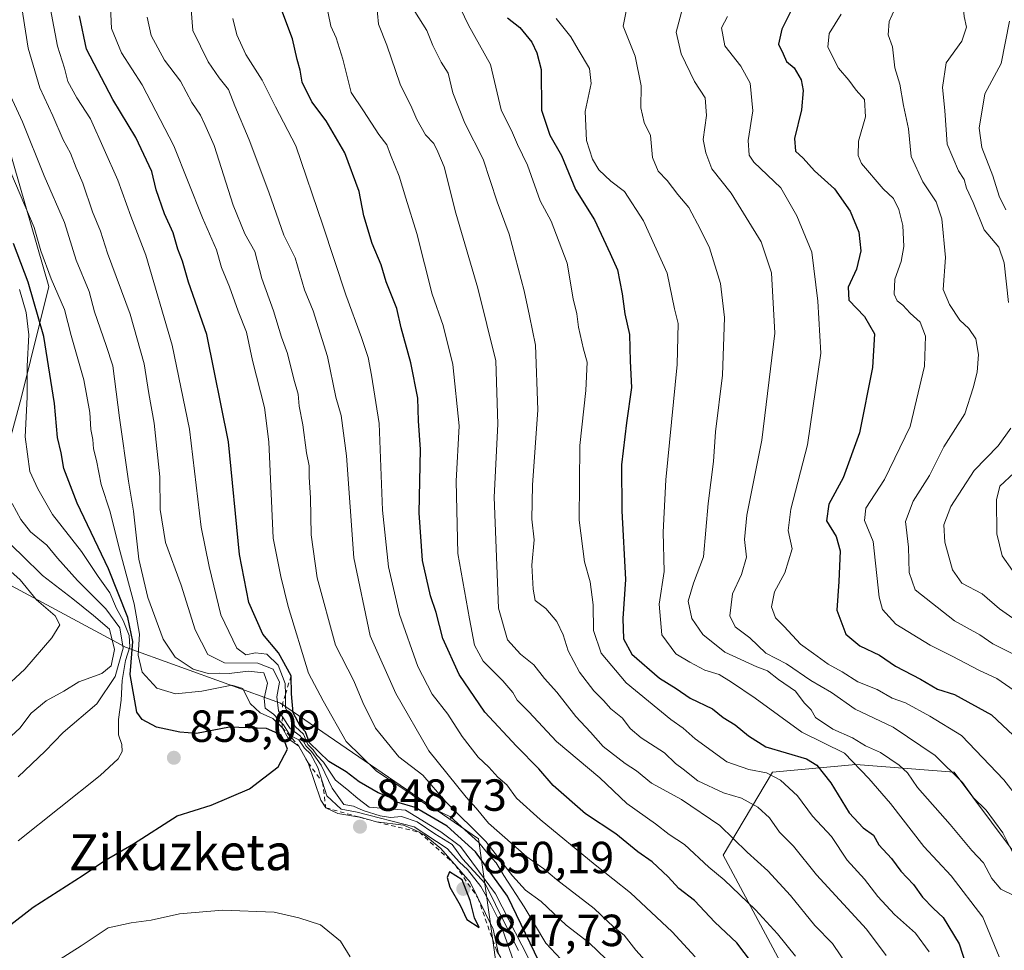
# Model space of a CAD drawing. Units: metres. Extents: x 583290 to 586719, y 4752071 to 4754427.
# Drawn here: x 585004 to 585223, y 4754115 to 4754322 of the extents above; entities that cross this region are included whole.
import ezdxf
from ezdxf.enums import TextEntityAlignment as Align

# ---------------------------------------------------------------- set-up
doc = ezdxf.new("R2010")
doc.units = ezdxf.units.M
doc.header["$MEASUREMENT"] = 0
doc.linetypes.add('DGN Style 2', pattern=[1.6480167562047852, 0.988810053722871, -0.6592067024819142])
for name, color, linetype, lineweight in [('Arbolado forestal CxS', 92, 'Continuous', 0), ('Cultivos leñosos CxS', 92, 'Continuous', 0), ('Curva de nivel maestra', 30, 'Continuous', 30), ('Curva de nivel normal', 30, 'Continuous', 0), ('Escarpado lineal', 30, 'DGN Style 2', 0), ('Pastizal CxS', 92, 'Continuous', 0), ('Punto de cota en terreno', 7, 'Continuous', 0), ('Roquedo CxS', 135, 'Continuous', 0), ('Rótulo de punto de cota en terreno', 7, 'Continuous', 0), ('Texto cartográfico', 7, 'Continuous', 0)]:
    doc.layers.add(name, color=color, linetype=linetype, lineweight=lineweight)
doc.styles.add('Style-Arial', font='txt')

# ---------------------------------------------------------------- blocks, each defined once
blk = doc.blocks.new('5PATER')
at = {"layer": 'Cultivos leñosos CxS', "linetype": 'Continuous', "lineweight": 0}
h = blk.add_hatch(color=51, dxfattribs=at)
edge = h.paths.add_edge_path()
edge.add_ellipse((0, 0), major_axis=(-0.1095731443231308, -0.1110710700762829), ratio=0.9994222409660322, start_angle=0, end_angle=360)

msp = doc.modelspace()

# ---------------------------------------------------------------- linework, layer by layer
at = {"layer": 'Arbolado forestal CxS', "color": 92, "linetype": 'Continuous', "lineweight": 0}
for points in [[(584945.2802999998, 4754404.8674, 931.8674000000028), (584958.8343000002, 4754400.4967, 914.965200000006), (584971.9993000003, 4754382.065300001, 892.5267000000023), (584985.8491000002, 4754358.126499999, 856.6294999999956), (584993.2774999999, 4754321.6845, 846.3705000000045), (585001.6989000002, 4754294.7477, 845.7452000000048), (585010.8170999996, 4754263.017100001, 848.2217999999993), (585004.6769000003, 4754238.1755, 858.373900000006), (585000.3657000001, 4754222.2477, 865.1263999999937), (585000.5800999999, 4754197.463099999, 873.9811000000045)], [(585000.3657000001, 4754222.2477, 865.1263999999937), (585004.6769000003, 4754238.1755, 858.373900000006), (585010.8170999996, 4754263.017100001, 848.2217999999993), (585001.6989000002, 4754294.7477, 845.7452000000048)], [(585253.7144999999, 4754099.3167, 751.796199999997), (585212.1995000001, 4754154.993100001, 760.2516999999935), (585190.3097000001, 4754156.677300001, 771.093599999993), (585171.7873000001, 4754154.993899999, 778.4419000000053), (585160.8431000002, 4754136.472100001, 792.9979000000022), (585179.6482999995, 4754101.316299999, 797.9602000000014), (585182.7159000002, 4754074.725500001, 800.3834999999963), (585166.3136999998, 4754064.848300001, 810.0023999999976), (585148.5768999998, 4754058.3333, 822.6067000000039), (585133.8740999997, 4754068.3693, 832.8423999999941), (585111.1255000001, 4754106.431100001, 848.3944999999949), (585106.3526999997, 4754140.109300001, 820.3757000000041), (585062.3537, 4754170.3595, 838.3105999999971), (585027.8230999997, 4754182.778899999, 860.4802000000054), (585000.5800999999, 4754197.463099999, 873.9811000000045)], [(585000.5800999999, 4754197.463099999, 873.9811000000045), (585027.8230999997, 4754182.778899999, 860.4802000000054), (585062.3537, 4754170.3595, 838.3105999999971), (585106.3526999997, 4754140.109300001, 820.3757000000041), (585111.1255000001, 4754106.431100001, 848.3944999999949), (585095.7839000003, 4754058.365300001, 848.0378000000056), (585070.2156999996, 4754042.0023, 845.8356000000058), (585059.5960999997, 4754017.6851, 843.9915000000037), (585065.1019000001, 4754002.1163, 840.088499999998), (585032.3734999998, 4753986.7761, 841.9765999999945), (585009.8739, 4753938.708900001, 831.4217000000062)], [(585000.5800999999, 4754197.463099999, 873.9811000000045), (585027.8230999997, 4754182.778899999, 860.4802000000054), (585062.3537, 4754170.3595, 838.3105999999971), (585106.3526999997, 4754140.109300001, 820.3757000000041), (585111.1255000001, 4754106.431100001, 848.3944999999949)], [(585111.1255000001, 4754106.431100001, 848.3944999999949), (585133.8740999997, 4754068.3693, 832.8423999999941), (585148.5768999998, 4754058.3333, 822.6067000000039), (585166.3136999998, 4754064.848300001, 810.0023999999976), (585182.7159000002, 4754074.725500001, 800.3834999999963), (585179.6482999995, 4754101.316299999, 797.9602000000014), (585160.8431000002, 4754136.472100001, 792.9979000000022), (585171.7873000001, 4754154.993899999, 778.4419000000053), (585190.3097000001, 4754156.677300001, 771.093599999993), (585212.1995000001, 4754154.993100001, 760.2516999999935), (585253.7144999999, 4754099.3167, 751.796199999997), (585248.0941000005, 4754087.826099999, 755.9303999999976), (585213.0771000005, 4754080.003699999, 780.0432000000002), (585206.7641000003, 4754064.222100001, 784.3693000000059), (585224.4951, 4754024.058499999, 775.2314999999944)]]:
    msp.add_polyline3d(points, dxfattribs=at)
at = {"layer": 'Curva de nivel maestra', "color": 30, "linetype": 'Continuous', "lineweight": 30, "flags": 128}
for points, elevation in [([(585177.4699999997, 4754327.690099999), (585173.8700000001, 4754320.350099999), (585173.1200000001, 4754316.9801), (585174.1699999999, 4754314.8301), (585174.9299999997, 4754313.130100001), (585176.6200000001, 4754311.700099999), (585178.1799999997, 4754309.040100001), (585178.6200000001, 4754306.640100001), (585178.2300000004, 4754302.3301), (585176.6600000003, 4754296.0101), (585176.8700000001, 4754293.170100001), (585178.6399999997, 4754291.620100001), (585181.1600000003, 4754288.790100001), (585185.5999999996, 4754284.790100001), (585189.0999999996, 4754279.8201), (585190.9699999997, 4754275.140100001), (585191.4699999997, 4754271.020099999), (585190.5, 4754266.940099999), (585188.5899999999, 4754262.920100001), (585188.79, 4754260.0101), (585192.2599999999, 4754256.370100001), (585194.4900000002, 4754252.550100001), (585194.0599999996, 4754245.020099999), (585191.1399999997, 4754230.5001), (585187.5300000003, 4754220.460100001), (585184.3499999996, 4754214.620100001), (585183.7800000003, 4754210.880100001), (585185.9600000001, 4754207.4101), (585186.8399999999, 4754204.2301), (585186.5199999996, 4754197.4101), (585186.0800000001, 4754191.020099999), (585188.0800000001, 4754185.710100001), (585191.2199999997, 4754183.110099999), (585195.5800000001, 4754180.9901), (585199.1399999997, 4754178.590100001), (585204.6799999997, 4754175.700099999), (585208.4600000001, 4754173.4801), (585212.2800000003, 4754172.290100001), (585220.5099999999, 4754167.720100001), (585226.5800000001, 4754162.020099999)], 750), ([(585119.8799999999, 4754112.7401), (585112.8200000003, 4754127.380100001), (585105.75, 4754137.220100001), (585099.4500000002, 4754142.970100001), (585092.3200000003, 4754147.130100001), (585088.2000000002, 4754148.3201), (585086.5199999996, 4754149.420100001), (585084.0999999996, 4754150.4101), (585079.8499999996, 4754152.840100001), (585076.9800000004, 4754155.040100001), (585073.1200000001, 4754157.3301), (585068.8099999996, 4754161.5001), (585067.9100000003, 4754163.9301), (585066.7800000003, 4754165.140100001), (585065.1600000003, 4754168.1801), (585064.7599999999, 4754172.440099999), (585064.7100000001, 4754176.390100001), (585061.8600000005, 4754181.540100001), (585058.4100000003, 4754185.700099999), (585055.3200000003, 4754192.7401), (585053.2400000002, 4754203.4001), (585050.79, 4754228.450099999), (585045.9800000004, 4754252.350099999), (585041.8499999996, 4754264.020099999), (585040.54, 4754268.690099999), (585039.4800000004, 4754271.360099999), (585038.4500000002, 4754275.0001), (585036.5499999998, 4754279.2301), (585034.7100000001, 4754284.540100001), (585033.6900000004, 4754288.6601), (585030.1399999997, 4754296.220100001), (585025.0199999996, 4754304.700099999), (585019.1500000004, 4754315.840100001), (585017.6399999997, 4754323.290100001)], 825.0000000000001), ([(585168.4900000002, 4754110.840100001), (585163.8499999996, 4754117.0001), (585158.9600000001, 4754121.620100001), (585154.4600000001, 4754126.440099999), (585150.9299999997, 4754129.0801), (585148.5599999996, 4754131.6801), (585144.9900000002, 4754135.040100001), (585141.7999999998, 4754137.2401), (585136.9000000004, 4754141.2501), (585130.2000000002, 4754145.710100001), (585123.0199999996, 4754152.0101), (585119.79, 4754155.710100001), (585114.8300000001, 4754160.7301), (585107.7999999998, 4754168.350099999), (585102.0999999996, 4754176.6801), (585098.4400000004, 4754184.7301), (585096.9500000002, 4754190.530099999), (585095.6900000004, 4754194.2401), (585093.9600000001, 4754202.110099999), (585093.2199999997, 4754212.720100001), (585093.5, 4754226.7601), (585093.0300000003, 4754233.190099999), (585092.8600000005, 4754238.210100001), (585091.3600000005, 4754246.040100001), (585089.1600000003, 4754253.840100001), (585088.2000000002, 4754258.120100001), (585085.8399999999, 4754264.120100001), (585084.7400000002, 4754267.870100001), (585082.7400000002, 4754272.640100001), (585080.9000000004, 4754278.800100001), (585079.8099999996, 4754284.1601), (585076.6500000004, 4754292.770099999), (585072.5, 4754299.9301), (585069.3399999999, 4754304.120100001), (585067.1600000003, 4754308.4901), (585066.7400000002, 4754311.220100001), (585066.0199999996, 4754313.540100001), (585065, 4754318.140100001), (585062.6500000004, 4754324.460100001)], 800), ([(585112.8200000003, 4754322.850099999), (585115.5899999999, 4754320.6601), (585118.2800000003, 4754317.4101), (585119.3399999999, 4754315.030099999), (585120.29, 4754311.350099999), (585120.4100000003, 4754302.270099999), (585122.25, 4754296.7301), (585124.8799999999, 4754292.2301), (585127.9400000004, 4754284.630100001), (585132.1600000003, 4754277.920100001), (585135.7100000001, 4754270.390100001), (585137.3200000003, 4754266.7601), (585138.3799999999, 4754261.450099999), (585138.9100000003, 4754256.940099999), (585140, 4754252.350099999), (585140.1500000004, 4754246.470100001), (585140.4199999999, 4754240.5601), (585139.2800000003, 4754232.690099999), (585138.2300000004, 4754223.350099999), (585138.2800000003, 4754213.1601), (585139.0599999996, 4754197.850099999), (585138.4800000004, 4754189.1601), (585138.6299999999, 4754184.6501), (585140.4900000002, 4754181.2601), (585146.6699999999, 4754175.890100001), (585150.3399999999, 4754173.5801), (585153.4600000001, 4754171.4301), (585158.4600000001, 4754169.100099999), (585160.8499999996, 4754167.140100001), (585163.4600000001, 4754165.4901), (585166.4800000004, 4754163.050100001), (585170.3399999999, 4754160.5801), (585179.3499999996, 4754157.940099999), (585181.6399999997, 4754156.5001), (585184.79, 4754152.600099999), (585188.8200000003, 4754145.9101), (585191.9500000002, 4754142.5701), (585194.2599999999, 4754140.920100001), (585195.4199999999, 4754138.800100001), (585198.2400000002, 4754135.790100001), (585200.3600000005, 4754132.9301), (585203.1399999997, 4754129.940099999), (585205.1600000003, 4754127.1801), (585207.6200000001, 4754124.640100001), (585209.7699999996, 4754122.640100001), (585213.3200000003, 4754116.7401), (585216.2000000002, 4754107.8301)], 775), ([(584995.9699999997, 4754116.210100001), (585007.2800000003, 4754124.950099999), (585018.4400000004, 4754132.0701), (585023.2800000003, 4754135.340100001), (585029.6100000005, 4754138.9901), (585039.3799999999, 4754145.280099999), (585046.9199999999, 4754147.630100001), (585055.4199999999, 4754151.2401), (585061.8200000003, 4754156.190099999), (585063.8899999997, 4754160.120100001), (585063.3099999996, 4754161.710100001), (585062.3899999997, 4754163.2601), (585059.1900000004, 4754164.6801), (585050.9600000001, 4754165.0001), (585043.6500000004, 4754163.5601), (585039.9600000001, 4754163.860099999), (585034.7300000004, 4754165.020099999), (585031.5800000001, 4754166.6801), (585030.4100000003, 4754168.3201), (585028.9199999999, 4754176.690099999), (585029.4900000002, 4754184.020099999), (585028.3399999999, 4754189.360099999), (585024.0999999996, 4754200.2501), (585017.1200000001, 4754214.8301), (585014.1299999999, 4754222.520099999), (585013.5199999996, 4754226.020099999), (585012.7599999999, 4754229.4801), (585012.0499999998, 4754237.0101), (585009.6900000004, 4754251.940099999), (585006.2000000002, 4754264.020099999), (585002.9400000004, 4754272.620100001)], 850), ([(585106.5099999999, 4754120.420100001), (585105.4800000004, 4754122.540100001), (585104.5499999998, 4754126.4001), (585102.7699999996, 4754131.020099999), (585099.9400000004, 4754132.780099999), (585099.3899999997, 4754131.540100001), (585100, 4754129.370100001), (585102.3099999996, 4754125.4101), (585103.8200000003, 4754122.200099999), (585106.5099999999, 4754120.420100001)], 850)]:
    msp.add_lwpolyline(points, dxfattribs=dict(at, elevation=elevation))
at = {"layer": 'Curva de nivel normal', "color": 30, "linetype": 'Continuous', "lineweight": 0, "flags": 128}
for points, elevation in [([(585225.04, 4754335.350000001), (585220.1200000001, 4754332.59), (585215.4699999997, 4754328.960000001), (585214.0999999996, 4754326.539999999), (585214.4400000004, 4754323.17), (585214.9800000004, 4754320.800000001), (585213.9199999999, 4754317.680000001), (585210.4600000001, 4754312.850000001), (585209.6200000001, 4754307.350000001), (585210.1500000004, 4754302.24), (585210.6299999999, 4754294.699999999), (585213.1299999999, 4754288.82), (585214.4600000001, 4754286.83), (585214.9400000004, 4754284.960000001), (585216.4299999997, 4754281.779999999), (585218.9100000003, 4754275.67), (585222.1299999999, 4754271.800000001), (585223.3399999999, 4754268.32), (585224.2699999996, 4754259.49)], 734.9999999999999), ([(585128.0300000003, 4754109.789999999), (585121.3399999999, 4754116.9), (585116.5499999998, 4754124.99), (585111.9900000002, 4754132), (585110.3300000001, 4754134.83), (585108.6799999997, 4754136.609999999), (585106.4800000004, 4754139.289999999), (585100.1200000001, 4754145.029999999), (585095.2999999998, 4754147.32), (585090.8600000005, 4754150.430000001), (585083.6600000003, 4754155.199999999), (585076.9500000002, 4754161.82), (585071.8099999996, 4754170.82), (585068.5499999998, 4754177.02), (585064.0300000003, 4754191.850000001), (585062.4400000004, 4754198.52), (585060.7199999997, 4754207.02), (585059.7100000001, 4754228.52), (585058.7400000002, 4754236.16), (585056.0999999996, 4754246.600000001), (585054.7999999998, 4754252.859999999), (585052.9199999999, 4754257.529999999), (585050.9699999997, 4754262.99), (585049.2199999997, 4754267.279999999), (585048.0800000001, 4754271.230000001), (585044.9699999997, 4754278.359999999), (585038.6399999997, 4754294.32), (585031.5499999998, 4754307.9), (585026.9900000002, 4754315.02), (585024.7699999996, 4754320.439999999), (585024.1200000001, 4754333.41)], 820), ([(585003.8099999996, 4754331.279999999), (585006.2100000001, 4754316.09), (585008.7800000003, 4754307.25), (585011.7199999997, 4754301.01), (585013.9600000001, 4754295.689999999), (585015.6100000005, 4754292.710000001), (585016.8700000001, 4754289.460000001), (585018.3700000001, 4754286.039999999), (585020.54, 4754279.65), (585022.29, 4754275.34), (585023.8499999996, 4754270.49), (585028.8600000005, 4754256.9), (585032.0199999996, 4754245.82), (585033.04, 4754239.27), (585034.2199999997, 4754232.67), (585035.4600000001, 4754220.710000001), (585035.5599999996, 4754213.390000001), (585036.7400000002, 4754206.09), (585040.2199999997, 4754196.57), (585043.3300000001, 4754186.680000001), (585046.1500000004, 4754181.17), (585049.8700000001, 4754179.32), (585057.3200000003, 4754179.26), (585060.6699999999, 4754177.91), (585062.1100000005, 4754175), (585061.5300000003, 4754171.77), (585061.8899999997, 4754168.609999999), (585062.7536000004, 4754167.3146), (585064.5099999999, 4754164.680000001), (585066.8200000003, 4754162.980000001), (585068.0499999998, 4754160.74), (585069.2100000001, 4754159.560000001), (585071.3899999997, 4754156.550000001), (585073.8399999999, 4754151.430000001), (585076.4500000002, 4754147.800000001), (585078.5700000003, 4754147.380000001), (585080.7400000002, 4754146.470000001), (585084.5300000003, 4754145.220000001), (585086.7999999998, 4754144.890000001), (585089.2699999996, 4754145.119999999), (585092.7199999997, 4754143.949999999), (585096.6600000003, 4754141.230000001), (585100.4900000002, 4754138.84), (585102.7999999998, 4754135.65), (585107.8799999999, 4754130.230000001), (585112.4900000002, 4754120.84), (585115.2800000003, 4754115.25)], 835), ([(585119, 4754110.680000001), (585110.1799999997, 4754127.859999999), (585102.3899999997, 4754138.41), (585098.0199999996, 4754141.699999999), (585090.1699999999, 4754146.52), (585082.0899999999, 4754147.16), (585079.5199999996, 4754149.100000001), (585077.1200000001, 4754151.180000001), (585074.5599999996, 4754153.210000001), (585071.9100000003, 4754157.17), (585070.4299999997, 4754158.779999999), (585069.5899999999, 4754159.939999999), (585068.4299999997, 4754161.109999999), (585067.4199999999, 4754163.439999999), (585065.7000000002, 4754165.039999999), (585063.4699999997, 4754169.24), (585063.4140999997, 4754172.284399999), (585063.3700000001, 4754174.689999999), (585061.8099999996, 4754178.789999999), (585059.2800000003, 4754181.199999999), (585056.7400000002, 4754181.560000001), (585054.6200000001, 4754181.09), (585052.6100000005, 4754182.600000001), (585049.0899999999, 4754190.02), (585046.4400000004, 4754200.77), (585044.7199999997, 4754209.460000001), (585042.0899999999, 4754231.34), (585038.2599999999, 4754250), (585032.3899999997, 4754270.060000001), (585029.04, 4754278.730000001), (585026.1399999997, 4754286.689999999), (585020.0499999998, 4754300.350000001), (585017.0300000003, 4754305.02), (585015.0199999996, 4754308.680000001), (585014.2800000003, 4754311.630000001), (585012.7400000002, 4754316.52), (585010.04, 4754330.689999999)], 830), ([(585146.9400000004, 4754109.24), (585141.3799999999, 4754115.350000001), (585138.8099999996, 4754118.680000001), (585136.5099999999, 4754120.480000001), (585132.1100000005, 4754124.619999999), (585123.7699999996, 4754131.119999999), (585120.8899999997, 4754133.49), (585117.0999999996, 4754136.100000001), (585108.6100000005, 4754143.600000001), (585105.8399999999, 4754146.930000001), (585103.6100000005, 4754149.4), (585095.3700000001, 4754159.720000001), (585087.9600000001, 4754172.5), (585082.2999999998, 4754185.279999999), (585078.6600000003, 4754202.67), (585077.0199999996, 4754225.350000001), (585075.8399999999, 4754234.369999999), (585074.6799999997, 4754238.41), (585072.8200000003, 4754247.439999999), (585069.5899999999, 4754257.65), (585067.6799999997, 4754262.279999999), (585065.5800000001, 4754269.41), (585063.0499999998, 4754274.449999999), (585059.7400000002, 4754284.02), (585055.3300000001, 4754295.680000001), (585052.1799999997, 4754303.230000001), (585050.75, 4754306.880000001), (585048.6799999997, 4754309.480000001), (585046.2400000002, 4754313.029999999), (585042.7999999998, 4754320.01), (585042.2699999996, 4754327.560000001)], 810), ([(585200.4000000004, 4754328.01), (585197.7599999999, 4754322.02), (585197.4900000002, 4754319.029999999), (585198.4900000002, 4754316.41), (585199.0300000003, 4754311.710000001), (585200.0800000001, 4754308.100000001), (585200.9500000002, 4754303.300000001), (585202.0599999996, 4754298.130000001), (585202.6699999999, 4754291.960000001), (585205.25, 4754286.34), (585208.2000000002, 4754281.880000001), (585209.4699999997, 4754278.119999999), (585210.2800000003, 4754269.529999999), (585209.7199999997, 4754262.369999999), (585211.1799999997, 4754259.050000001), (585213.5, 4754255.57), (585215.5, 4754253.699999999), (585217.04, 4754251.390000001), (585217.5800000001, 4754247.930000001), (585217.29, 4754244.02), (585216.4100000003, 4754240.480000001), (585214.5899999999, 4754234.689999999), (585209.8700000001, 4754227.350000001), (585206.7400000002, 4754220.99), (585203.1100000005, 4754215.27), (585201.4100000003, 4754210.77), (585202.0700000003, 4754205.050000001), (585202.1699999999, 4754199.41), (585203.5, 4754195.58), (585212.2800000003, 4754188.619999999), (585217.9299999997, 4754185.51), (585220.8099999996, 4754183.550000001), (585225.2800000003, 4754181.300000001)], 740.0000000000001), ([(585072.3499999996, 4754326.850000001), (585073.5599999996, 4754321.01), (585074.75, 4754318.390000001), (585076.2000000002, 4754313.66), (585078.0800000001, 4754306.26), (585080.79, 4754302.180000001), (585084.2400000002, 4754296.91), (585085.9900000002, 4754294.550000001), (585086.7800000003, 4754292.350000001), (585088.7599999999, 4754287.630000001), (585090.1900000004, 4754282.720000001), (585092.6600000003, 4754274.859999999), (585096.04, 4754261.310000001), (585098.4900000002, 4754254.350000001), (585100.6600000003, 4754245.689999999), (585102.0700000003, 4754232.02), (585101.4000000004, 4754219.76), (585101.7599999999, 4754203.640000001), (585104.3899999997, 4754189.09), (585105.4800000004, 4754183.199999999), (585107.4000000004, 4754179.710000001), (585111.7599999999, 4754175.289999999), (585114, 4754172.680000001), (585114.9699999997, 4754170.99), (585117.5499999998, 4754168.41), (585123.7400000002, 4754161.800000001), (585133.4000000004, 4754153.74), (585139.3799999999, 4754147.970000001), (585145.7800000003, 4754143.5), (585148.8099999996, 4754141.130000001), (585152.1900000004, 4754138.869999999), (585157.6399999997, 4754133.800000001), (585161.0199999996, 4754131.02), (585168.0199999996, 4754124.369999999), (585172.9000000004, 4754118.960000001), (585176.9299999997, 4754114.060000001)], 795), ([(585083.7199999997, 4754326.17), (585084.1399999997, 4754321.41), (585085.9900000002, 4754316.77), (585088.9500000002, 4754308.09), (585091.5300000003, 4754302.83), (585092.6399999997, 4754300.210000001), (585094.6100000005, 4754296.83), (585096.4199999999, 4754294.9), (585097.3300000001, 4754293.02), (585098.7400000002, 4754289.689999999), (585101.3499999996, 4754279.350000001), (585106.2300000004, 4754262.710000001), (585110.2400000002, 4754246.52), (585110.7100000001, 4754232.439999999), (585109.8899999997, 4754216.16), (585110.8300000001, 4754191.480000001), (585112.8200000003, 4754184.41), (585115.7400000002, 4754181.220000001), (585118.6900000004, 4754178.859999999), (585121.0999999996, 4754175.789999999), (585123.79, 4754172.800000001), (585128.0300000003, 4754167.380000001), (585131.3200000003, 4754163.9), (585134.0999999996, 4754160.699999999), (585139.0099999999, 4754156.92), (585141.5700000003, 4754155.25), (585144.8600000005, 4754152.539999999), (585151.5099999999, 4754148.859999999), (585160.0800000001, 4754143.100000001), (585166.1200000001, 4754137.199999999), (585170.7599999999, 4754133.01), (585175.7699999996, 4754127.51), (585181.1799999997, 4754120.859999999), (585185.1299999999, 4754116.82), (585188.6900000004, 4754111.600000001)], 790.0000000000001), ([(585101.4500000002, 4754327), (585104.1299999999, 4754321.220000001), (585109.0899999999, 4754312.49), (585111.4199999999, 4754302.33), (585113.9699999997, 4754297.27), (585115.0800000001, 4754294.67), (585117.2599999999, 4754290.02), (585120.0800000001, 4754282.08), (585122.5700000003, 4754277.59), (585126.1200000001, 4754268.25), (585127.4199999999, 4754260.33), (585128.2400000002, 4754256.970000001), (585128.6100000005, 4754254), (585129.7300000004, 4754249.07), (585130.5300000003, 4754246.189999999), (585130.2400000002, 4754239.930000001), (585128.9400000004, 4754227.66), (585128.7599999999, 4754211.02), (585129.9299999997, 4754201.800000001), (585131.2199999997, 4754197.359999999), (585131.8799999999, 4754192.230000001), (585131.9600000001, 4754186.5), (585133.6799999997, 4754181.460000001), (585139.25, 4754174.880000001), (585149.1399999997, 4754166.710000001), (585151.9000000004, 4754164.77), (585154.5899999999, 4754162.4), (585161.5999999996, 4754157.289999999), (585166.5599999996, 4754155.58), (585170.4500000002, 4754154.800000001), (585173.54, 4754153.220000001), (585177.3300000001, 4754149.720000001), (585180.7199999997, 4754145.17), (585184.9000000004, 4754140.689999999), (585188.3799999999, 4754135.369999999), (585192.29, 4754131.130000001), (585195.2000000002, 4754127.289999999), (585198.9299999997, 4754123.300000001), (585203.6100000005, 4754119.16), (585206.6699999999, 4754115.01)], 780), ([(585139.5499999998, 4754325.82), (585138.5999999996, 4754321.02), (585141.2400000002, 4754314.289999999), (585142.5700000003, 4754307.680000001), (585142.4699999997, 4754302.800000001), (585143.2199999997, 4754299.58), (585144.6200000001, 4754296.640000001), (585145.0700000003, 4754291.75), (585146.3300000001, 4754288.75), (585148.3600000005, 4754286.640000001), (585150.7599999999, 4754283.51), (585153.1500000004, 4754280.619999999), (585155.7400000002, 4754275.75), (585157.7999999998, 4754271.67), (585160.2000000002, 4754263.74), (585161.1399999997, 4754256.16), (585160.6500000004, 4754243.34), (585159.0999999996, 4754230.74), (585158.6299999999, 4754224.109999999), (585157.4600000001, 4754214.76), (585156.4400000004, 4754202.91), (585154.2300000004, 4754197.039999999), (585153.0199999996, 4754192.99), (585153.8200000003, 4754189.16), (585156.2800000003, 4754185.619999999), (585161.1799999997, 4754181.710000001), (585168.3399999999, 4754178.41), (585170.6699999999, 4754177.550000001), (585173.1500000004, 4754175.600000001), (585176.9299999997, 4754172.970000001), (585178.8200000003, 4754170.380000001), (585180.3899999997, 4754168.869999999), (585181.3399999999, 4754167.16), (585185.2000000002, 4754164.539999999), (585189.5800000001, 4754162.600000001), (585192.5099999999, 4754160.859999999), (585195.7800000003, 4754159.32), (585200, 4754156.560000001), (585201.7999999998, 4754154.859999999), (585204.0599999996, 4754151.539999999), (585211.3399999999, 4754143.359999999), (585216.1699999999, 4754137.52), (585218.7400000002, 4754134.76), (585220.5999999996, 4754131.289999999), (585222.5599999996, 4754128.91), (585225.5099999999, 4754127.529999999)], 765), ([(585134.79, 4754113.390000001), (585130.9699999997, 4754116.980000001), (585125.8499999996, 4754120.91), (585120.3499999996, 4754126.180000001), (585116.8399999999, 4754128.730000001), (585113.9699999997, 4754131.92), (585108.04, 4754139.539999999), (585099.0800000001, 4754148.359999999), (585094.0099999999, 4754154.27), (585088.6699999999, 4754158.350000001), (585083.4800000004, 4754164.730000001), (585080.6200000001, 4754170.49), (585078.6699999999, 4754175.300000001), (585074.5899999999, 4754183.220000001), (585070.4900000002, 4754198.189999999), (585069.1500000004, 4754207.76), (585068.9800000004, 4754216.039999999), (585068.6799999997, 4754220.619999999), (585068.7199999997, 4754223.180000001), (585068.0899999999, 4754226.07), (585067.3099999996, 4754232.289999999), (585066.5199999996, 4754236.449999999), (585066.2699999996, 4754239.07), (585065.2699999996, 4754242.460000001), (585063.8600000005, 4754248.119999999), (585062.5800000001, 4754251.74), (585060.8099999996, 4754257.65), (585058.1600000003, 4754264.810000001), (585056.6500000004, 4754270.82), (585054.4299999997, 4754274.779999999), (585051.8200000003, 4754281.17), (585047.5499999998, 4754294.449999999), (585045.5300000003, 4754299.07), (585044.5300000003, 4754301.17), (585042.6299999999, 4754304), (585040.0700000003, 4754308.76), (585036.5099999999, 4754313.42), (585033.54, 4754318.939999999), (585032.6799999997, 4754322.980000001)], 815), ([(585092.2000000002, 4754324.24), (585094.9000000004, 4754320.039999999), (585096.2100000001, 4754316.720000001), (585098.0599999996, 4754313.01), (585099.6399999997, 4754310.529999999), (585100.6600000003, 4754306.140000001), (585103.3499999996, 4754299.369999999), (585107.4400000004, 4754291.380000001), (585110.5499999998, 4754281.92), (585113.2400000002, 4754274.720000001), (585116.5599999996, 4754262.08), (585117.7000000002, 4754256.550000001), (585119.0800000001, 4754249.980000001), (585119.5599999996, 4754235.57), (585118.3600000005, 4754218.82), (585118.2199999997, 4754211.25), (585118.7699999996, 4754206.689999999), (585118.2199999997, 4754201.029999999), (585118.54, 4754195.730000001), (585118.9900000002, 4754193.16), (585121.3600000005, 4754191.42), (585123.7999999998, 4754188.480000001), (585125.2199999997, 4754185.560000001), (585126.3200000003, 4754182), (585128.8700000001, 4754177.220000001), (585132.0099999999, 4754173.08), (585134.1900000004, 4754170.949999999), (585135.7999999998, 4754169.029999999), (585138.4199999999, 4754166.970000001), (585140.1399999997, 4754164.66), (585142.5700000003, 4754162.59), (585147.7400000002, 4754159.26), (585150.2400000002, 4754156.92), (585151.9100000003, 4754155.640000001), (585155.1699999999, 4754153.01), (585160.9199999999, 4754150.390000001), (585164.8600000005, 4754149.189999999), (585168.54, 4754147.220000001), (585171.0999999996, 4754144.789999999), (585173.3700000001, 4754141.640000001), (585176.4600000001, 4754138.480000001), (585181.5499999998, 4754132.119999999), (585192.7300000004, 4754120.02), (585197.0999999996, 4754114.140000001)], 785), ([(585151.5599999996, 4754324.09), (585150.3300000001, 4754319.680000001), (585151.4500000002, 4754314.800000001), (585154.4500000002, 4754308.699999999), (585156.7999999998, 4754305.060000001), (585157.1100000005, 4754301.130000001), (585156.4000000004, 4754295.800000001), (585156.9299999997, 4754292.810000001), (585158.3099999996, 4754289.27), (585162.5599999996, 4754283.800000001), (585169.29, 4754273.02), (585171.5599999996, 4754266.100000001), (585172.3099999996, 4754252.689999999), (585169.4400000004, 4754228.890000001), (585166.0700000003, 4754212.17), (585165.54, 4754206.76), (585165.9900000002, 4754202.83), (585164.8600000005, 4754198.970000001), (585162.8700000001, 4754194.689999999), (585162.3099999996, 4754189.74), (585163.4900000002, 4754187.279999999), (585166.7199999997, 4754184.83), (585170.3200000003, 4754181.470000001), (585174.9100000003, 4754179.050000001), (585180.3399999999, 4754175.380000001), (585184.9000000004, 4754172.699999999), (585190.2000000002, 4754168.99), (585198.6600000003, 4754165.01), (585207.9600000001, 4754158.680000001), (585214.0499999998, 4754152.66), (585216.5099999999, 4754149.289999999), (585219.3200000003, 4754146.51), (585223, 4754141.49), (585225.0999999996, 4754137.310000001)], 760), ([(585161.7999999998, 4754323.130000001), (585160.4400000004, 4754320.640000001), (585161.1799999997, 4754316.619999999), (585164.75, 4754312.050000001), (585166.8399999999, 4754308.32), (585167.4299999997, 4754302.16), (585166.4100000003, 4754295.560000001), (585166.6299999999, 4754292.279999999), (585167.6500000004, 4754290.689999999), (585173.6500000004, 4754285.029999999), (585177.2199999997, 4754278.779999999), (585180.5599999996, 4754270.720000001), (585181.8899999997, 4754259.779999999), (585182.5499999998, 4754248.199999999), (585179.6100000005, 4754227.82), (585175.8600000005, 4754213.52), (585175.2599999999, 4754208.76), (585176.1900000004, 4754204.689999999), (585174.54, 4754199.350000001), (585172.2199999997, 4754195.130000001), (585171.5899999999, 4754191.789999999), (585172.4299999997, 4754189.32), (585174.3499999996, 4754187.42), (585178.0199999996, 4754183.480000001), (585180.9000000004, 4754181.390000001), (585184.2000000002, 4754179), (585187.3099999996, 4754177.32), (585190.75, 4754175.100000001), (585195.0499999998, 4754173.4), (585198.3899999997, 4754171.41), (585201.3600000005, 4754170.369999999), (585206.7699999996, 4754167.449999999), (585213.8099999996, 4754163.16), (585223.2599999999, 4754153.279999999), (585226.5800000001, 4754148.930000001)], 755), ([(585229.2000000002, 4754170.640000001), (585221.6600000003, 4754175.84), (585217.6600000003, 4754177.689999999), (585211.7599999999, 4754180.779999999), (585206.8499999996, 4754183.199999999), (585199.2599999999, 4754187.939999999), (585196.29, 4754191.17), (585195.54, 4754193.890000001), (585194.1699999999, 4754206.34), (585192.2300000004, 4754211), (585192.5199999996, 4754213.689999999), (585196.6799999997, 4754220.07), (585202.3799999999, 4754231.869999999), (585205.5899999999, 4754245.289999999), (585205.8600000005, 4754251.970000001), (585204.6500000004, 4754255.08), (585202.4199999999, 4754257.09), (585200.8200000003, 4754258.92), (585199.5099999999, 4754259.84), (585198.8700000001, 4754261.380000001), (585199.0199999996, 4754264.65), (585200.4100000003, 4754268.609999999), (585201, 4754271.949999999), (585200.8099999996, 4754276.619999999), (585199.8700000001, 4754280.16), (585198.6699999999, 4754282.66), (585196.3899999997, 4754284.77), (585191.6200000001, 4754290.460000001), (585190.8499999996, 4754292.199999999), (585190.9199999999, 4754295.390000001), (585192.4600000001, 4754300.83), (585192.2800000003, 4754304.630000001), (585190.4199999999, 4754306.74), (585188.7400000002, 4754308.939999999), (585186.4699999997, 4754311.65), (585184.0700000003, 4754316.34), (585184.3700000001, 4754319.350000001), (585187.0899999999, 4754323.65)], 745), ([(585051.7100000001, 4754322.689999999), (585052.6299999999, 4754319.02), (585054.6600000003, 4754314.67), (585058.2400000002, 4754308.949999999), (585061.25, 4754303), (585065.7699999996, 4754294.350000001), (585071.7800000003, 4754276.689999999), (585076.8600000005, 4754261.210000001), (585080.3399999999, 4754251.680000001), (585081.8600000005, 4754247.220000001), (585082.5599999996, 4754243.33), (585084.2800000003, 4754232.600000001), (585085.0599999996, 4754213.279999999), (585086.3499999996, 4754200.66), (585088.8200000003, 4754190.08), (585092.8600000005, 4754178.52), (585096.0999999996, 4754172.359999999), (585099.54, 4754167.880000001), (585102.7599999999, 4754162.880000001), (585106.3200000003, 4754158.289999999), (585108.6699999999, 4754156.09), (585110.6699999999, 4754153.869999999), (585112.6699999999, 4754152.119999999), (585114.8700000001, 4754149.220000001), (585120.0800000001, 4754144.449999999), (585132.3600000005, 4754134.380000001), (585140.2199999997, 4754128.15), (585149.4400000004, 4754119.470000001), (585154.5800000001, 4754113.850000001)], 805), ([(585123.6299999999, 4754322.66), (585126.9199999999, 4754318.600000001), (585128.5899999999, 4754315.779999999), (585131.0700000003, 4754311.58), (585131.4199999999, 4754308.189999999), (585130.1200000001, 4754302.02), (585130.4299999997, 4754295.52), (585131.7300000004, 4754291.380000001), (585133.1600000003, 4754288.980000001), (585135.8499999996, 4754286.52), (585138.8600000005, 4754284.180000001), (585143.0599999996, 4754277.680000001), (585148.3700000001, 4754266.02), (585150, 4754258.060000001), (585150.8099999996, 4754254.850000001), (585150.6100000005, 4754245.730000001), (585148.0899999999, 4754220.02), (585147.4699999997, 4754208.350000001), (585147.6799999997, 4754199.600000001), (585146.5800000001, 4754192.359999999), (585147.1799999997, 4754185.57), (585150.2800000003, 4754181.310000001), (585153.4100000003, 4754179.470000001), (585156.7000000002, 4754177.640000001), (585159.9400000004, 4754176.730000001), (585162.6399999997, 4754174.980000001), (585167.9299999997, 4754171.470000001), (585178.3399999999, 4754163.91), (585187.79, 4754159.210000001), (585193.2300000004, 4754153.57), (585198.0099999999, 4754147.970000001), (585205.4900000002, 4754138.439999999), (585211.5, 4754131.92), (585218.5899999999, 4754122.680000001), (585222.2400000002, 4754113.850000001)], 770), ([(585224.5199999996, 4754322.119999999), (585222.6299999999, 4754312.689999999), (585219.04, 4754305.91), (585217.75, 4754298.300000001), (585218.3899999997, 4754294.02), (585220.8300000001, 4754287.689999999), (585222.2100000001, 4754283.189999999), (585223.6799999997, 4754280.130000001)], 729.9999999999999), ([(585001.8200000003, 4754306.460000001), (585004.9699999997, 4754299.689999999), (585009.7800000003, 4754287.689999999), (585014.3200000003, 4754277.33), (585016.8899999997, 4754268.91), (585019.75, 4754261.939999999), (585020.9900000002, 4754257.390000001), (585023.5800000001, 4754249.939999999), (585025.04, 4754245.380000001), (585026.4900000002, 4754233.84), (585028.5, 4754219.699999999), (585029.6299999999, 4754213.060000001), (585030.8399999999, 4754202.380000001), (585032.8300000001, 4754193.84), (585036.2400000002, 4754184.59), (585038.8799999999, 4754180.57), (585042.9000000004, 4754177.91), (585046.2800000003, 4754176.960000001), (585048.6900000004, 4754177.039999999), (585050.8799999999, 4754176.9), (585055.1299999999, 4754177.480000001), (585058.6100000005, 4754177.100000001), (585059.4500000002, 4754174.76), (585058.6699999999, 4754171.350000001), (585058.9400000004, 4754169.210000001), (585060.7599999999, 4754167.890000001), (585062.7141000004, 4754165.8038), (585062.9800000004, 4754165.52), (585064.4900000002, 4754163.100000001), (585066.4299999997, 4754162.140000001), (585067.7000000002, 4754160.300000001), (585069.0199999996, 4754159.050000001), (585070.6600000003, 4754156.039999999), (585071.6925999997, 4754152.777799999), (585072.6699999999, 4754149.689999999), (585075.8099999996, 4754146.74), (585079.4000000004, 4754146.050000001), (585092.04, 4754142.789999999), (585099.3899999997, 4754137.980000001), (585102.1600000003, 4754134.91), (585103.9299999997, 4754133.279999999), (585106.9199999999, 4754129.5), (585109.2199999997, 4754125.470000001), (585111.2100000001, 4754121.480000001), (585114.2699999996, 4754112.779999999)], 840), ([(585110.8119000001, 4754114.578500001), (585109.6399999997, 4754120.050000001), (585106.2410000004, 4754126.9804), (585104.5, 4754130.529999999), (585098, 4754138.02), (585094.3300000001, 4754141.02), (585092.1399999997, 4754142.16), (585089.6900000004, 4754143.16), (585083.7199999997, 4754143.9001), (585080.04, 4754144.939999999), (585079.9035999998, 4754144.962099999), (585075.0999999996, 4754145.74), (585072.4000000004, 4754147.050100001), (585071.29, 4754148.710000001), (585068.4600000001, 4754157.0601), (585066.4000000004, 4754160.790100001), (585064.0800000001, 4754162.41), (585062.6900000004, 4754164.880100001), (585060.5999999996, 4754166.91), (585057.79, 4754168.140000001), (585055.5800000001, 4754170.26), (585053.9600000001, 4754173.600000001), (585051.5, 4754174.34), (585044.8600000005, 4754173.02), (585038.9900000002, 4754172.439999999), (585034.8099999996, 4754173.680000001), (585031.5499999998, 4754177.230000001), (585030.6799999997, 4754181.029999999), (585030.9800000004, 4754185.67), (585029.7800000003, 4754192.470000001), (585026.4600000001, 4754204.800000001), (585024.4600000001, 4754212.9), (585022.4400000004, 4754219.02), (585021.4100000003, 4754224.33), (585020.7300000004, 4754226.939999999), (585020.5700000003, 4754229), (585020.1100000005, 4754231.26), (585019.9000000004, 4754235.029999999), (585018.5800000001, 4754242.26), (585015.7800000003, 4754252.130000001), (585014.2800000003, 4754257.9), (585011.3200000003, 4754264.74), (585009.0300000003, 4754270.980000001), (585007.5599999996, 4754276.15), (584996.8399999999, 4754301.189999999)], 845), ([(585004.2599999999, 4754262.4), (585005.79, 4754257.300000001), (585006.3499999996, 4754252.310000001), (585006, 4754245.34), (585005.9800000004, 4754238.42), (585005.5300000003, 4754229.609999999), (585006.5599999996, 4754221.91), (585008.3399999999, 4754218.029999999), (585011.6399999997, 4754212.33), (585018.0499999998, 4754204.060000001), (585021.7999999998, 4754198.480000001), (585024.3899999997, 4754194.890000001), (585025.8300000001, 4754191.359999999), (585027.3200000003, 4754188.689999999), (585028.6799999997, 4754185.350000001), (585028.8300000001, 4754182.880000001), (585027.8700000001, 4754179.82), (585027.1100000005, 4754175.4), (585026.8700000001, 4754170.980000001), (585026.2999999998, 4754166.67), (585026.3300000001, 4754163.27), (585027.0300000003, 4754161.109999999), (585027.1200000001, 4754159.58), (585026.2100000001, 4754157.92), (585022.25, 4754154.220000001), (585003.9600000001, 4754139.699999999)], 855), ([(585224.8099999996, 4754231.5), (585222.0199999996, 4754227.59), (585216.6200000001, 4754222.130000001), (585211.4900000002, 4754214.060000001), (585209.8700000001, 4754210), (585210.1200000001, 4754206.189999999), (585211.8200000003, 4754200.02), (585213.9400000004, 4754197.02), (585218.4199999999, 4754194.65), (585222.2800000003, 4754191.289999999), (585228.2199999997, 4754187.130000001)], 734.9999999999999), ([(585225.5199999996, 4754221.550000001), (585222.3499999996, 4754218.640000001), (585221.5999999996, 4754215.57), (585221.7300000004, 4754208.02), (585222.8600000005, 4754203.15), (585225.1699999999, 4754199.880000001)], 729.9999999999999), ([(585004, 4754153.930000001), (585010, 4754159.619999999), (585014, 4754163.83), (585021.5099999999, 4754170.17), (585025.5599999996, 4754176.289999999), (585027.3499999996, 4754182.560000001), (585026.5999999996, 4754187.08), (585023.4600000001, 4754191.32), (585017.2000000002, 4754197.66), (585012.7599999999, 4754202.58), (585010.3700000001, 4754205.460000001), (585006.7400000002, 4754208.480000001), (585004.5899999999, 4754211.189999999), (585002.6399999997, 4754214.779999999)], 860), ([(585000.6600000003, 4754161.33), (585004.3600000005, 4754164.77), (585006.8899999997, 4754168.09), (585010.1900000004, 4754170.880000001), (585014.1500000004, 4754173.029999999), (585017.4600000001, 4754175.07), (585022.5599999996, 4754176.9), (585024.6500000004, 4754178.66), (585025.4000000004, 4754182.279999999), (585024.3099999996, 4754186.76), (585020.7400000002, 4754189.84), (585016.1200000001, 4754193.58), (585009.3600000005, 4754198.710000001), (585004.8799999999, 4754203.16), (585001.0700000003, 4754206.800000001)], 865), ([(585000.3700000001, 4754173.119999999), (585005.4699999997, 4754177.91), (585011.4900000002, 4754184.9), (585013.2199999997, 4754187.76), (585012.2100000001, 4754189.730000001), (585008.0499999998, 4754193.289999999), (585004.4400000004, 4754197.77), (585000.2599999999, 4754201.480000001)], 870), ([(585009.6699999999, 4754111.08), (585018, 4754116.350000001), (585024, 4754120.350000001), (585029.1299999999, 4754121.41), (585033.5899999999, 4754122.02), (585039.8300000001, 4754123.439999999), (585049.4299999997, 4754124.279999999), (585060.9199999999, 4754123.800000001), (585066.4199999999, 4754122.59), (585071.2300000004, 4754120.980000001), (585075.7000000002, 4754117.33), (585077.8200000003, 4754113.91)], 845)]:
    msp.add_lwpolyline(points, dxfattribs=dict(at, elevation=elevation))
at = {"layer": 'Escarpado lineal', "color": 30, "linetype": 'DGN Style 2', "lineweight": 0}
msp.add_polyline3d([(585064.7100000001, 4754176.390100001, 828.1423000000068), (585063.4140999997, 4754172.284399999, 834.1503999999986), (585062.8355999999, 4754170.451400001, 837.263300000006), (585062.7536000004, 4754167.3146, 840.6882000000041), (585062.7141000004, 4754165.8038, 842.6478000000062), (585062.6900000004, 4754164.880100001, 843.8509999999952), (585066.4000000004, 4754160.790100001, 840.2559999999941), (585068.4600000001, 4754157.0601, 844.5437999999995), (585071.6925999997, 4754152.777799999, 840.952900000004), (585072.4000000004, 4754147.050100001, 845.9845999999961), (585079.9035999998, 4754144.962099999, 839.5486999999995), (585083.7199999997, 4754143.9001, 839.9625999999989), (585093.2300000004, 4754141.590100001, 842.2986999999995), (585101.25, 4754134.270099999, 844.664499999999), (585106.2410000004, 4754126.9804, 846.9964000000037), (585110.4763000002, 4754115.1205, 846.6662000000069), (585110.8119000001, 4754114.578500001, 846.4098999999987), (585114.5204999996, 4754108.5888, 844.837400000004), (585118.7199999997, 4754102.290100001, 845.5785000000034), (585119.6842999998, 4754090.797700001, 847.7565000000033), (585119.5909000002, 4754087.343599999, 847.9838000000019), (585119.4199999999, 4754081.020099999, 847.4434999999941)], dxfattribs=at)
at = {"layer": 'Pastizal CxS', "color": 92, "linetype": 'Continuous', "lineweight": 0}
for points in [[(584945.2802999998, 4754404.8674, 931.8674000000028), (584958.8343000002, 4754400.4967, 914.965200000006), (584971.9993000003, 4754382.065300001, 892.5267000000023), (584985.8491000002, 4754358.126499999, 856.6294999999956), (584993.2774999999, 4754321.6845, 846.3705000000045), (585001.6989000002, 4754294.7477, 845.7452000000048), (585010.8170999996, 4754263.017100001, 848.2217999999993), (585004.6769000003, 4754238.1755, 858.373900000006), (585000.3657000001, 4754222.2477, 865.1263999999937), (585000.5800999999, 4754197.463099999, 873.9811000000045)], [(585001.6989000002, 4754294.7477, 845.7452000000048), (585010.8170999996, 4754263.017100001, 848.2217999999993), (585004.6769000003, 4754238.1755, 858.373900000006), (585000.3657000001, 4754222.2477, 865.1263999999937)]]:
    msp.add_polyline3d(points, dxfattribs=at)
at = {"layer": 'Roquedo CxS', "color": 135, "linetype": 'Continuous', "lineweight": 0}
for points in [[(585009.8739, 4753938.708900001, 831.4217000000062), (585032.3734999998, 4753986.7761, 841.9765999999945), (585065.1019000001, 4754002.1163, 840.088499999998), (585059.5960999997, 4754017.6851, 843.9915000000037), (585070.2156999996, 4754042.0023, 845.8356000000058), (585095.7839000003, 4754058.365300001, 848.0378000000056), (585111.1255000001, 4754106.431100001, 848.3944999999949), (585133.8740999997, 4754068.3693, 832.8423999999941), (585148.5768999998, 4754058.3333, 822.6067000000039), (585166.3136999998, 4754064.848300001, 810.0023999999976), (585182.7159000002, 4754074.725500001, 800.3834999999963), (585179.6482999995, 4754101.316299999, 797.9602000000014), (585160.8431000002, 4754136.472100001, 792.9979000000022), (585171.7873000001, 4754154.993899999, 778.4419000000053), (585190.3097000001, 4754156.677300001, 771.093599999993), (585212.1995000001, 4754154.993100001, 760.2516999999935), (585253.7144999999, 4754099.3167, 751.796199999997)], [(585111.1255000001, 4754106.431100001, 848.3944999999949), (585133.8740999997, 4754068.3693, 832.8423999999941), (585148.5768999998, 4754058.3333, 822.6067000000039), (585166.3136999998, 4754064.848300001, 810.0023999999976), (585182.7159000002, 4754074.725500001, 800.3834999999963), (585179.6482999995, 4754101.316299999, 797.9602000000014), (585160.8431000002, 4754136.472100001, 792.9979000000022), (585171.7873000001, 4754154.993899999, 778.4419000000053), (585190.3097000001, 4754156.677300001, 771.093599999993), (585212.1995000001, 4754154.993100001, 760.2516999999935), (585253.7144999999, 4754099.3167, 751.796199999997), (585248.0941000005, 4754087.826099999, 755.9303999999976), (585213.0771000005, 4754080.003699999, 780.0432000000002), (585206.7641000003, 4754064.222100001, 784.3693000000059), (585224.4951, 4754024.058499999, 775.2314999999944)]]:
    msp.add_polyline3d(points, dxfattribs=at)

# ---------------------------------------------------------------- block references
at = {"layer": 'Punto de cota en terreno', "color": 7, "linetype": 'Continuous', "lineweight": 0, "xscale": 10, "yscale": 10, "zscale": 10}
for p in [(585038.6100000005, 4754158.180000001, 853.0899999999965), (585080.0199999996, 4754142.84, 848.7299999999959), (585103, 4754129, 850.1900000000023)]:
    msp.add_blockref('5PATER', p, dxfattribs=at)

# ---------------------------------------------------------------- texts
at = {"layer": 'Rótulo de punto de cota en terreno', "color": 7, "linetype": 'Continuous', "lineweight": 0, "style": 'Style-Arial'}
for s, p in [('853,09', (585042.1377999998, 4754161.707800001)), ('848,73', (585083.5477999998, 4754146.367799999)), ('850,19', (585107.4096999997, 4754132.4771)), ('847,73', (585109.6478000004, 4754116.2578))]:
    msp.add_text(s, height=7.000000000000002, dxfattribs=at).set_placement(p)
at = {"layer": 'Texto cartográfico', "color": 7, "linetype": 'Continuous', "lineweight": 0, "style": 'Style-Arial'}
msp.add_text('Zikuzketa', height=8, dxfattribs=at).set_placement((585040.1384841462, 4754137.16015), align=Align.MIDDLE_CENTER)

doc.saveas('drawing.dxf')
